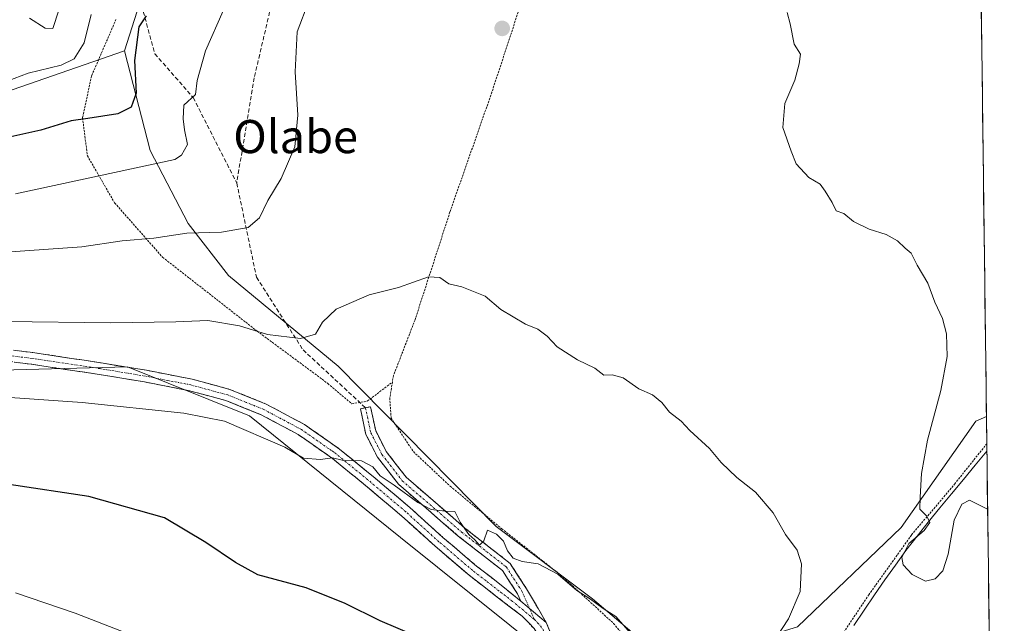
# Model space of a CAD drawing. Units: metres. Extents: x 583206 to 586631, y 4759011 to 4761367.
# Drawn here: x 586378 to 586616, y 4760579 to 4760725 of the extents above; entities that cross this region are included whole.
import ezdxf
from ezdxf.enums import TextEntityAlignment as Align

# ---------------------------------------------------------------- set-up
doc = ezdxf.new("R2010")
doc.units = ezdxf.units.M
doc.header["$MEASUREMENT"] = 0
for name, pattern in [('TRAZO_Y_PUNTO', [1, 0.5, -0.25, 0, -0.25]), ('TRAZOS', [0.75, 0.5, -0.25]), ('TRAZOSX2', [1.5, 1, -0.5])]:
    doc.linetypes.add(name, pattern=pattern)
for name, color, linetype, lineweight in [('Alambrada', 19, 'TRAZOS', 0), ('Arbolado forestal CxS', 92, 'Continuous', 0), ('Camino', 19, 'TRAZOSX2', 0), ('Camino Cxs', 19, 'Continuous', 0), ('Camino eje', 19, 'TRAZO_Y_PUNTO', 0), ('Carátula', 7, 'Continuous', 5), ('Corriente natural lineal', 142, 'Continuous', 13), ('Curva de nivel maestra', 36, 'Continuous', 30), ('Curva de nivel normal', 36, 'Continuous', 0), ('Entidad de ámbito territorial CxS', 92, 'Continuous', 0), ('Municipio CxS', 142, 'Continuous', 0), ('Pastizal CxS', 92, 'Continuous', 0), ('Prado CxS', 92, 'Continuous', 0), ('Punto de cota en terreno', 7, 'Continuous', 0), ('Senda', 19, 'TRAZOSX2', 0), ('Texto cartográfico', 19, 'Continuous', 0)]:
    doc.layers.add(name, color=color, linetype=linetype, lineweight=lineweight)
doc.styles.add('Arial', font='txt', dxfattribs={"height": 0.2})

# ---------------------------------------------------------------- blocks, each defined once
blk = doc.blocks.new('*U151')
at = {"layer": 'Prado CxS', "color": 92, "linetype": 'Continuous', "lineweight": 0}
blk.add_polyline3d([(586604.42, 4761169.87, 658.94), (586611.28, 4760628.86, 657.93), (586608.7, 4760627.72, 658.05), (586590.7, 4760602.01, 659.83), (586565.69, 4760578.09, 663.79), (586535.18, 4760568.74, 668.8), (586535.18, 4760568.74, 668.8), (586516.14, 4760584.79, 670.3), (586492.91, 4760602.24, 669.93), (586454.75, 4760640.95, 666.76), (586428.26, 4760662.86, 662.81), (586418.51, 4760675.41, 660.33), (586409.32, 4760693.05, 655.24), (586403.19, 4760717.09, 650.16), (586412.93, 4760747.69, 648.58)], dxfattribs=at)
blk = doc.blocks.new('*U156')
at = {"layer": 'Prado CxS', "color": 92, "linetype": 'Continuous', "lineweight": 0}
for points in [[(586403.19, 4760717.09, 650.16), (586409.32, 4760693.05, 655.24), (586418.51, 4760675.41, 660.33), (586428.26, 4760662.86, 662.81), (586454.75, 4760640.95, 666.76), (586492.91, 4760602.24, 669.93), (586516.14, 4760584.79, 670.3), (586535.18, 4760568.74, 668.8), (586565.69, 4760578.09, 663.79), (586590.7, 4760602.01, 659.83), (586608.7, 4760627.72, 658.05), (586611.28, 4760628.86, 657.93)], [(586612.22, 4760554.5, 669.47), (586591.89, 4760545.61, 670.8), (586556.84, 4760519.6, 674.29), (586555.32, 4760492.06, 679.78), (586555.32, 4760482.92, 681.39), (586559.24, 4760464.63, 684.94), (586576.22, 4760452.87, 688.24), (586610.17, 4760427.6, 695.13), (586613.85, 4760425.33, 695.74)]]:
    blk.add_polyline3d(points, dxfattribs=at)
blk = doc.blocks.new('*U161')
at = {"layer": 'Pastizal CxS', "color": 92, "linetype": 'Continuous', "lineweight": 0}
for points in [[(586403.19, 4760717.09, 650.16), (586409.32, 4760693.05, 655.24), (586418.51, 4760675.41, 660.33), (586428.26, 4760662.86, 662.81), (586454.75, 4760640.95, 666.76), (586492.91, 4760602.24, 669.93), (586516.14, 4760584.79, 670.3), (586535.18, 4760568.74, 668.8), (586565.69, 4760578.09, 663.79), (586590.7, 4760602.01, 659.83), (586608.7, 4760627.72, 658.05), (586611.28, 4760628.86, 657.93)], [(586612.22, 4760554.5, 669.47), (586591.89, 4760545.61, 670.8), (586556.84, 4760519.6, 674.29), (586555.32, 4760492.06, 679.78), (586555.32, 4760482.92, 681.39), (586559.24, 4760464.63, 684.94), (586576.22, 4760452.87, 688.24), (586610.17, 4760427.6, 695.13), (586613.85, 4760425.33, 695.74)]]:
    blk.add_polyline3d(points, dxfattribs=at)
blk = doc.blocks.new('5PATER')
at = {"layer": 'Carátula', "linetype": 'Continuous', "lineweight": 5}
h = blk.add_hatch(color=250, dxfattribs=at)
edge = h.paths.add_edge_path()
edge.add_ellipse((0, 0.01), major_axis=(-1.33, -1.34), ratio=0.999422, start_angle=0, end_angle=360)

msp = doc.modelspace()

# ---------------------------------------------------------------- linework, layer by layer
at = {"layer": 'Alambrada', "color": 19, "linetype": 'TRAZOS', "lineweight": 0}
for points in [[(586516.9401, 4760782.1801, 656.5888), (586513.1701, 4760771.7201, 658.2849), (586506.2601, 4760751.2401, 660.9393), (586499.8501, 4760731.4501, 662.5517), (586491.8501, 4760707.0801, 662.7298), (586481.7401, 4760678.2101, 663.7864), (586473.3001, 4760652.1601, 665.8441), (586468.1101, 4760638.7301, 667.2218), (586467.8301, 4760637.1101, 667.3341)], [(586401.1001, 4760724.6801, 647.4932), (586395.2101, 4760711.0501, 646.6713), (586393.0301, 4760700.9301, 649.8738), (586394.1901, 4760691.7701, 653.092), (586400.7801, 4760680.3801, 657.2581), (586412.3701, 4760667.2601, 660.6841), (586435.2101, 4760649.4101, 664.7628), (586452.2301, 4760636.8101, 666.7669), (586458.0601, 4760631.8801, 667.3539), (586461.7801, 4760632.5101, 667.1215), (586467.8301, 4760637.1101, 667.3341)], [(586467.8301, 4760637.1101, 667.3341), (586467.2101, 4760633.3401, 667.5606), (586467.5301, 4760628.4201, 668.0021), (586472.9001, 4760620.3501, 668.775), (586481.8001, 4760611.9801, 669.0825), (586494.2301, 4760601.7401, 669.3269), (586508.4901, 4760590.5401, 669.9131), (586521.2301, 4760578.8901, 670.1391), (586529.7601, 4760568.2701, 670.144)], [(586531.3501, 4760565.8401, 669.9205), (586539.1301, 4760554.9301, 667.5281), (586550.4001, 4760541.2301, 665.1769), (586557.6901, 4760551.3401, 664.4421), (586570.1201, 4760566.7101, 663.1841), (586582.8501, 4760585.7701, 661.1054), (586593.2101, 4760600.2501, 659.9815), (586603.5801, 4760612.5301, 658.8798), (586611.3501, 4760622.2401, 657.9669), (586611.3598, 4760622.2521, 657.966)]]:
    msp.add_polyline3d(points, dxfattribs=at)
at = {"layer": 'Arbolado forestal CxS', "color": 92, "linetype": 'Continuous', "lineweight": 0}
for points in [[(586471.6249, 4760840.5715, 638.927), (586466.7339, 4760829.1661, 641.3831), (586452.0615, 4760809.6107, 643.9015), (586443.9093, 4760801.4627, 644.9069), (586422.7145, 4760770.5009, 647.1501), (586412.9331, 4760747.6865, 648.5822), (586403.1931, 4760717.0939, 650.1582)], [(586412.9331, 4760747.6865, 648.5822), (586403.1931, 4760717.0939, 650.1582), (586372.2335, 4760706.4155, 647.4778), (586352.7527, 4760693.3853, 651.3103), (586316.9149, 4760670.5539, 659.284), (586290.9519, 4760665.0417, 661.363), (586250.9481, 4760663.1095, 651.2689), (586250.9481, 4760663.1095, 651.2689), (586213.2811, 4760673.2877, 652.8369), (586183.7875, 4760688.6851, 647.4493), (586157.3099, 4760713.6629, 634.2194), (586145.1097, 4760721.0859, 629.5169), (586113.5465, 4760746.5697, 614.9573)], [(586403.1931, 4760717.0939, 650.1582), (586372.2335, 4760706.4155, 647.4778), (586352.7527, 4760693.3853, 651.3103), (586316.9149, 4760670.5539, 659.284)]]:
    msp.add_polyline3d(points, dxfattribs=at)
at = {"layer": 'Camino', "color": 19, "linetype": 'TRAZOSX2', "lineweight": 0}
for points in [[(586364.4601, 4760646.2801), (586381.0201, 4760644.2701), (586397.5101, 4760641.7801), (586408.4701, 4760639.9701), (586419.4701, 4760637.8401), (586428.5501, 4760635.3801), (586437.3701, 4760631.8201), (586446.6101, 4760626.9001), (586455.1001, 4760620.9501), (586463.6501, 4760613.9601), (586472.0301, 4760606.8701), (586480.0301, 4760599.6501), (586488.1401, 4760592.7301), (586494.5101, 4760587.8101), (586498.8193, 4760584.2341)], [(586508.1551, 4760562.6127), (586507.2275, 4760566.5093), (586504.5801, 4760573.1101), (586503.5601, 4760575.4601), (586502.1501, 4760577.5301), (586500.6801, 4760579.0601), (586499.2101, 4760580.6001), (586492.7701, 4760585.5601), (586486.3401, 4760590.5201), (586478.1501, 4760597.5101), (586470.1501, 4760604.7301), (586461.8301, 4760611.7701), (586453.3801, 4760618.6801), (586445.1201, 4760624.4701), (586436.1701, 4760629.2401), (586427.6401, 4760632.6701), (586418.8201, 4760635.0601), (586407.9701, 4760637.1701), (586397.0601, 4760638.9701), (586380.6401, 4760641.4501), (586364.1701, 4760643.4501)], [(586498.8193, 4760584.2341), (586498.0243, 4760586.0559), (586494.3845, 4760591.6671), (586483.7297, 4760599.9715), (586469.3241, 4760612.4565), (586464.2565, 4760618.9953), (586461.4279, 4760624.4863), (586460.1231, 4760630.6837), (586461.3463, 4760630.9412)], [(586461.3463, 4760630.9412), (586462.5695, 4760631.1987), (586463.8047, 4760625.3313), (586466.3735, 4760620.3449), (586471.1485, 4760614.1835), (586485.3179, 4760601.9033), (586496.2531, 4760593.3805), (586500.2335, 4760587.2441), (586504.9701, 4760579.1301)], [(586504.9701, 4760579.1301), (586507.9181, 4760572.2257), (586509.5055, 4760569.3681), (586511.0931, 4760567.7807), (586513.3101, 4760566.6251), (586514.5701, 4760566.6501), (586521.3601, 4760566.3901), (586522.6701, 4760566.6801), (586527.2201, 4760567.7101), (586531.7701, 4760568.7301), (586534.6151, 4760569.3601), (586536.3225, 4760568.3401)]]:
    msp.add_lwpolyline(points, dxfattribs=at)
at = {"layer": 'Camino Cxs', "color": 19, "linetype": 'Continuous', "lineweight": 0}
msp.add_lwpolyline([(586498.8193, 4760584.2341), (586504.9701, 4760579.1301)], dxfattribs=at)
msp.add_lwpolyline([(586498.8193, 4760584.2341), (586504.9701, 4760579.1301)], dxfattribs=at)
for points in [[(586376.8801, 4760644.7726, 666.8901), (586381.0201, 4760644.2701, 667.1178), (586385.1426, 4760643.6476, 667.3729), (586389.2651, 4760643.0251, 667.4955), (586393.3876, 4760642.4026, 667.5402), (586397.5101, 4760641.7801, 667.5418), (586401.1634, 4760641.1767, 667.5635), (586404.8167, 4760640.5734, 667.6968), (586408.4701, 4760639.9701, 667.8184), (586412.1367, 4760639.2601, 668.0029), (586415.8034, 4760638.5501, 668.2845), (586419.4701, 4760637.8401, 668.3669), (586424.0101, 4760636.6101, 668.3146), (586428.5501, 4760635.3801, 668.3539), (586432.9601, 4760633.6001, 668.6741), (586437.3701, 4760631.8201, 668.6556), (586440.4501, 4760630.1801, 668.8127), (586443.5301, 4760628.5401, 669.1687), (586446.6101, 4760626.9001, 669.2255), (586449.4401, 4760624.9167, 669.2776), (586452.2701, 4760622.9334, 669.4817), (586455.1001, 4760620.9501, 669.5342), (586457.9501, 4760618.6201, 669.8607), (586460.8001, 4760616.2901, 670.0729), (586463.6501, 4760613.9601, 670.0758), (586466.4434, 4760611.5967, 670.2365), (586469.2367, 4760609.2334, 670.219), (586472.0301, 4760606.8701, 670.2713), (586474.6967, 4760604.4634, 670.4817), (586477.3634, 4760602.0567, 670.6602), (586480.0301, 4760599.6501, 670.8566), (586482.7334, 4760597.3434, 670.8758), (586485.4367, 4760595.0367, 670.8651), (586488.1401, 4760592.7301, 670.916), (586491.3251, 4760590.2701, 670.9718), (586494.5101, 4760587.8101, 670.9454), (586496.6647, 4760586.0221, 670.9538), (586498.8193, 4760584.2341, 671.2637), (586498.8193, 4760584.2341, 671.2637), (586501.8947, 4760581.6821, 671.427), (586504.9701, 4760579.1301, 671.6679), (586506.4441, 4760575.6779, 671.9462)], [(586502.1501, 4760577.5301, 671.7859), (586500.6801, 4760579.0601, 671.7493), (586499.2101, 4760580.6001, 671.7551), (586495.9901, 4760583.0801, 671.6173), (586492.7701, 4760585.5601, 671.6748), (586489.5551, 4760588.0401, 671.5575), (586486.3401, 4760590.5201, 671.4105), (586483.6101, 4760592.8501, 671.307), (586480.8801, 4760595.1801, 671.2416), (586478.1501, 4760597.5101, 671.2342), (586475.4834, 4760599.9167, 671.13), (586472.8167, 4760602.3234, 671.0028), (586470.1501, 4760604.7301, 670.8526), (586467.3767, 4760607.0767, 670.8483), (586464.6034, 4760609.4234, 670.7758), (586461.8301, 4760611.7701, 670.6367), (586459.0134, 4760614.0734, 670.5036), (586456.1967, 4760616.3767, 670.3518), (586453.3801, 4760618.6801, 669.832), (586450.6267, 4760620.6101, 669.6875), (586447.8734, 4760622.5401, 669.5657), (586445.1201, 4760624.4701, 669.4219), (586442.1367, 4760626.0601, 669.3307), (586439.1534, 4760627.6501, 669.2315), (586436.1701, 4760629.2401, 668.9629), (586431.9051, 4760630.9551, 668.9211), (586427.6401, 4760632.6701, 668.7796), (586423.2301, 4760633.8651, 668.5898), (586418.8201, 4760635.0601, 668.5594), (586415.2034, 4760635.7634, 668.5948), (586411.5867, 4760636.4667, 668.6235), (586407.9701, 4760637.1701, 668.374), (586404.3334, 4760637.7701, 668.1416), (586400.6967, 4760638.3701, 667.8754), (586397.0601, 4760638.9701, 667.7025), (586392.9551, 4760639.5901, 667.7264), (586388.8501, 4760640.2101, 667.7164), (586384.7451, 4760640.8301, 667.7805), (586380.6401, 4760641.4501, 667.8276), (586376.5226, 4760641.9501, 667.6354)]]:
    msp.add_polyline3d(points, dxfattribs=at)
msp.add_polyline3d([(586504.9701, 4760579.1301, 671.6679), (586501.8947, 4760581.6821, 671.427), (586498.8193, 4760584.2341, 671.2637), (586498.0243, 4760586.0559, 671.0058), (586496.2044, 4760588.8615, 670.4798), (586494.3845, 4760591.6671, 670.405), (586490.8329, 4760594.4352, 670.2812), (586487.2813, 4760597.2033, 670.3091), (586483.7297, 4760599.9715, 670.4237), (586480.1283, 4760603.0927, 670.3276), (586476.5269, 4760606.214, 670.1076), (586472.9255, 4760609.3352, 669.8667), (586469.3241, 4760612.4565, 669.7453), (586466.7903, 4760615.7259, 669.4602), (586464.2565, 4760618.9953, 669.1935), (586462.8422, 4760621.7408, 668.747), (586461.4279, 4760624.4863, 668.1328), (586460.7755, 4760627.585, 667.775), (586460.1231, 4760630.6837, 667.4031), (586462.5695, 4760631.1987, 667.3553), (586463.1871, 4760628.265, 667.7441), (586463.8047, 4760625.3313, 668.1222), (586465.0891, 4760622.8381, 668.4689), (586466.3735, 4760620.3449, 668.6924), (586468.761, 4760617.2642, 669.1233), (586471.1485, 4760614.1835, 669.2992), (586474.6908, 4760611.1134, 669.5631), (586478.2332, 4760608.0434, 669.7442), (586481.7755, 4760604.9733, 669.9631), (586485.3179, 4760601.9033, 670.027), (586488.9629, 4760599.0623, 670.0004), (586492.608, 4760596.2214, 670.0412), (586496.2531, 4760593.3805, 670.117), (586498.2433, 4760590.3123, 670.4703), (586500.2335, 4760587.2441, 671.0098), (586502.6018, 4760583.1871, 671.3816), (586504.9701, 4760579.1301, 671.6679)], close=True, dxfattribs=at)
at = {"layer": 'Camino eje', "color": 19, "linetype": 'TRAZO_Y_PUNTO', "lineweight": 0}
for points in [[(586502.0901, 4760579.8651), (586496.8601, 4760584.2051), (586493.6401, 4760586.6851), (586490.4551, 4760589.1451), (586487.2401, 4760591.6251), (586479.0901, 4760598.5801), (586471.0901, 4760605.8001), (586462.7401, 4760612.8651), (586454.2401, 4760619.8151), (586453.6751, 4760620.2151), (586453.1451, 4760620.5861), (586452.5351, 4760621.0101), (586445.8651, 4760625.6851), (586436.7701, 4760630.5301), (586432.5051, 4760632.2451), (586428.0951, 4760634.0251), (586419.1451, 4760636.4501), (586413.6451, 4760637.5151), (586408.2201, 4760638.5701), (586397.2851, 4760640.3751), (586380.8301, 4760642.8601), (586364.3151, 4760644.8651)], [(586461.3463, 4760630.9412), (586462.6163, 4760624.9087), (586465.3149, 4760619.6701), (586470.2363, 4760613.3201), (586484.5237, 4760600.9375), (586495.3187, 4760592.5237), (586499.1289, 4760586.6499), (586500.9577, 4760582.4596)], [(586500.9577, 4760582.4596), (586502.0901, 4760579.8651)], [(586502.0901, 4760579.8651), (586502.8251, 4760579.0951), (586503.5601, 4760578.3301), (586504.2651, 4760577.2951), (586505.2351, 4760574.6151), (586507.1899, 4760570.4507), (586508.5657, 4760567.0111), (586513.0301, 4760563.8701)]]:
    msp.add_lwpolyline(points, dxfattribs=at)
at = {"layer": 'Corriente natural lineal', "color": 142, "linetype": 'Continuous', "lineweight": 13}
msp.add_polyline3d([(586579.2226, 4760578.3901, 661.8807), (586581.7351, 4760582.0701, 661.2424), (586584.2476, 4760585.7501, 660.9867), (586586.7601, 4760589.4301, 660.5765), (586589.3001, 4760592.9551, 660.26), (586591.8401, 4760596.4801, 659.9415), (586594.5151, 4760599.9001, 659.8039), (586597.1901, 4760603.3201, 660.0285), (586600.0281, 4760606.7521, 659.5589), (586602.8661, 4760610.1841, 659.3577), (586605.7041, 4760613.6161, 658.3383), (586608.5421, 4760617.0481, 658.1975), (586611.3801, 4760620.4801, 657.9306), (586611.3822, 4760620.4827, 657.9304)], dxfattribs=at)
at = {"layer": 'Curva de nivel maestra', "color": 36, "linetype": 'Continuous', "lineweight": 30}
for points in [[(586408.41, 4760725.57, 650), (586406.58, 4760722.92, 650), (586405.58, 4760714.75, 650), (586405.97, 4760706.91, 650), (586404.79, 4760703.46, 650), (586401.55, 4760701.91, 650), (586394.29, 4760700.73, 650), (586390.26, 4760700.23, 650), (586382.96, 4760697.94, 650), (586366.22, 4760694.26, 650)], [(586473.03, 4760576.02, 675), (586464.86, 4760579.49, 675), (586456.45, 4760583.71, 675), (586447.02, 4760587.47, 675), (586435.38, 4760590.64, 675), (586429.92, 4760593.59, 675), (586422.77, 4760598.39, 675), (586412.84, 4760604.36, 675), (586394.56, 4760609.53, 675), (586375.34, 4760612.41, 675)]]:
    msp.add_polyline3d(points, dxfattribs=at)
at = {"layer": 'Curva de nivel normal', "color": 36, "linetype": 'Continuous', "lineweight": 0}
for points in [[(586431.21, 4760736.46, 655), (586422.72, 4760717.12, 655), (586420.67, 4760709.9, 655), (586420.26, 4760706.58, 655), (586417.51, 4760703.98, 655), (586417.34, 4760700.64, 655), (586417.63, 4760698.02, 655), (586418.35, 4760694.47, 655), (586416.95, 4760691.88, 655), (586415.28, 4760690.85, 655), (586376.86, 4760682.6, 655)], [(586447.68, 4760729.12, 660), (586444.86, 4760721.68, 660), (586444.34, 4760712.04, 660), (586444.99, 4760701.56, 660), (586444.32, 4760693.91, 660), (586440.99, 4760686.25, 660), (586437.78, 4760680.96, 660), (586435.74, 4760676.75, 660), (586433, 4760674.43, 660), (586426.56, 4760673.34, 660), (586418.22, 4760673.12, 660), (586410.21, 4760671.86, 660), (586402.61, 4760671.21, 660), (586392.84, 4760669.82, 660), (586366.41, 4760667.96, 660)], [(586387.32, 4760726.95, 640), (586385.83, 4760722.5, 640), (586383.99, 4760722.6, 640), (586380.18, 4760724.96, 640)], [(586395.1, 4760725.9, 645), (586393.38, 4760719.05, 645), (586390.98, 4760715.15, 645), (586387.86, 4760713.63, 645), (586379.86, 4760711.69, 645), (586367.96, 4760707.2, 645)], [(586611.5596, 4760606.4689, 660), (586607.21, 4760608.66, 660), (586605.33, 4760607.67, 660), (586603.47, 4760603.81, 660), (586602.06, 4760595.58, 660), (586600.72, 4760591.61, 660), (586598.86, 4760589.64, 660), (586596.56, 4760589.08, 660), (586593.33, 4760590.66, 660), (586591.18, 4760592.99, 660), (586590.86, 4760594.8, 660), (586592.52, 4760598.19, 660), (586596.2, 4760601.32, 660), (586597.59, 4760603.25, 660), (586596.91, 4760604.74, 660), (586595.16, 4760606.46, 660), (586595.23, 4760609.39, 660), (586595.58, 4760615.03, 660), (586597.01, 4760623.14, 660), (586600.28, 4760635.12, 660), (586601.82, 4760643.28, 660), (586601.64, 4760648.75, 660), (586600.68, 4760652.5, 660), (586598.82, 4760656.44, 660), (586597.16, 4760660.99, 660), (586594.56, 4760665.35, 660), (586593.13, 4760668.24, 660), (586591.67, 4760669.46, 660), (586589.76, 4760671.22, 660), (586587.06, 4760672.77, 660), (586582.95, 4760674.01, 660), (586579.19, 4760675.89, 660), (586576.82, 4760677.86, 660), (586574.97, 4760678.5, 660), (586574.03, 4760680.47, 660), (586572.34, 4760683.2, 660), (586571.14, 4760684.93, 660), (586568.42, 4760686.54, 660), (586565.35, 4760689.8, 660), (586564.12, 4760692.91, 660), (586562.07, 4760698.62, 660), (586562.62, 4760704.4, 660), (586564.97, 4760709.98, 660), (586566.04, 4760713.98, 660), (586566.38, 4760716.25, 660), (586564.82, 4760718.73, 660), (586563.9, 4760723.58, 660), (586563.17, 4760726.31, 660)], [(586374.53, 4760651.77, 665), (586399.86, 4760651.42, 665), (586415.53, 4760651.64, 665), (586423.28, 4760651.98, 665), (586430.91, 4760650.71, 665), (586437.7, 4760648.64, 665), (586445.64, 4760647.62, 665), (586449.25, 4760648.7, 665), (586450.98, 4760651.59, 665), (586454.3, 4760654.74, 665), (586462.22, 4760658.23, 665), (586469.34, 4760660, 665), (586476.52, 4760662.5, 665), (586479.28, 4760662.4, 665), (586481.43, 4760660.88, 665), (586484.57, 4760660.15, 665), (586490.22, 4760657.85, 665), (586494.06, 4760654.64, 665), (586499.94, 4760651.15, 665), (586502.95, 4760649.87, 665), (586505.21, 4760648.2, 665), (586507.6, 4760645.65, 665), (586512.5, 4760642.54, 665), (586516.68, 4760640.46, 665), (586518.86, 4760638.78, 665), (586520.91, 4760638.89, 665), (586523.55, 4760638.13, 665), (586527.36, 4760635.48, 665), (586530.66, 4760634.09, 665), (586532.86, 4760632.23, 665), (586534.77, 4760629.87, 665), (586537.55, 4760627.66, 665), (586539.64, 4760625.42, 665), (586544.39, 4760621.12, 665), (586547.25, 4760617.74, 665), (586550.97, 4760614.12, 665), (586555.51, 4760610.57, 665), (586559.79, 4760605.58, 665), (586562.74, 4760600.33, 665), (586565.58, 4760596.58, 665), (586566.65, 4760593.24, 665), (586566.3, 4760586.57, 665), (586563.44, 4760579.96, 665), (586558.89, 4760572.98, 665)], [(586354.63, 4760634.84, 670), (586392.9, 4760632.22, 670), (586417.51, 4760629.59, 670), (586427.33, 4760627.73, 670), (586441.85, 4760621.4, 670), (586446.4, 4760618.75, 670), (586450.5, 4760618.42, 670), (586453.41, 4760618.81, 670), (586455.69, 4760618.25, 670), (586460.36, 4760618.09, 670), (586463.15, 4760616.65, 670), (586464.87, 4760614.51, 670), (586468.3, 4760612.29, 670), (586473.98, 4760608.07, 670), (586477.19, 4760606.37, 670), (586480.58, 4760605.97, 670), (586482.91, 4760605.93, 670), (586484.23, 4760603.35, 670), (586486.26, 4760600.38, 670), (586487.78, 4760599.04, 670), (586488.87, 4760597.75, 670), (586489.93, 4760598.8, 670), (586490.82, 4760601.42, 670), (586492.97, 4760600.43, 670), (586494.63, 4760598.73, 670), (586495.63, 4760596.42, 670), (586497.03, 4760594.61, 670), (586499.21, 4760593.82, 670), (586503.01, 4760593.23, 670), (586507.77, 4760590.77, 670), (586512.38, 4760586.83, 670), (586515.64, 4760584.76, 670), (586518.72, 4760582.5, 670), (586521.8, 4760580.58, 670), (586528.33, 4760573.11, 670)], [(586376.81, 4760586.26, 680), (586391.26, 4760581.38, 680), (586403.48, 4760576.6, 680)]]:
    msp.add_polyline3d(points, dxfattribs=at)
at = {"layer": 'Entidad de ámbito territorial CxS', "color": 92, "linetype": 'Continuous', "lineweight": 0}
msp.add_polyline3d([(586610.0302, 4760727.2302, 657.1607), (586610.0935, 4760722.2335, 656.9552), (586610.1568, 4760717.2368, 656.9205), (586610.2201, 4760712.2401, 657.0036), (586610.2833, 4760707.2433, 657.0616), (586610.3466, 4760702.2466, 657.2928), (586610.4099, 4760697.2499, 657.5068), (586610.4732, 4760692.2532, 657.6931), (586610.5365, 4760687.2565, 657.8982), (586610.5998, 4760682.2598, 658.1221), (586610.663, 4760677.263, 658.3181), (586610.7263, 4760672.2663, 658.5524), (586610.7896, 4760667.2696, 658.7738), (586610.8529, 4760662.2729, 658.954), (586610.9162, 4760657.2762, 659.1261), (586610.9795, 4760652.2795, 659.2217), (586611.0427, 4760647.2827, 659.222), (586611.106, 4760642.286, 658.9721), (586611.1693, 4760637.2893, 658.7248), (586611.2326, 4760632.2926, 658.4742), (586611.2959, 4760627.2959, 658.2445), (586611.3592, 4760622.2992, 657.967), (586611.4224, 4760617.3024, 657.9175), (586611.4857, 4760612.3057, 658.3052), (586611.549, 4760607.309, 659.5572), (586611.6123, 4760602.3123, 660.6444), (586611.6756, 4760597.3156, 661.0392), (586611.7389, 4760592.3189, 661.2898), (586611.8021, 4760587.3221, 661.5003), (586611.8654, 4760582.3254, 661.8336), (586611.9287, 4760577.3287, 662.5924)], dxfattribs=at)
at = {"layer": 'Municipio CxS', "color": 142, "linetype": 'Continuous', "lineweight": 0}
msp.add_polyline3d([(586610.0302, 4760727.2302, 657.1607), (586610.0935, 4760722.2335, 656.9552), (586610.1568, 4760717.2368, 656.9205), (586610.2201, 4760712.2401, 657.0036), (586610.2833, 4760707.2433, 657.0616), (586610.3466, 4760702.2466, 657.2928), (586610.4099, 4760697.2499, 657.5068), (586610.4732, 4760692.2532, 657.6931), (586610.5365, 4760687.2565, 657.8982), (586610.5998, 4760682.2598, 658.1221), (586610.663, 4760677.263, 658.3181), (586610.7263, 4760672.2663, 658.5524), (586610.7896, 4760667.2696, 658.7738), (586610.8529, 4760662.2729, 658.954), (586610.9162, 4760657.2762, 659.1261), (586610.9795, 4760652.2795, 659.2217), (586611.0427, 4760647.2827, 659.222), (586611.106, 4760642.286, 658.9721), (586611.1693, 4760637.2893, 658.7248), (586611.2326, 4760632.2926, 658.4742), (586611.2959, 4760627.2959, 658.2445), (586611.3592, 4760622.2992, 657.967), (586611.4224, 4760617.3024, 657.9175), (586611.4857, 4760612.3057, 658.3052), (586611.549, 4760607.309, 659.5572), (586611.6123, 4760602.3123, 660.6444), (586611.6756, 4760597.3156, 661.0392), (586611.7389, 4760592.3189, 661.2898), (586611.8021, 4760587.3221, 661.5003), (586611.8654, 4760582.3254, 661.8336), (586611.9287, 4760577.3287, 662.5924)], dxfattribs=at)
at = {"layer": 'Pastizal CxS', "color": 92, "linetype": 'Continuous', "lineweight": 0}
for points in [[(586403.1931, 4760717.0939, 650.1582), (586372.2335, 4760706.4155, 647.4778), (586352.7527, 4760693.3853, 651.3103), (586316.9149, 4760670.5539, 659.284)], [(586372.2335, 4760706.4155, 647.4778), (586403.1931, 4760717.0939, 650.1582), (586409.3195, 4760693.0503, 655.2365), (586418.5133, 4760675.4115, 660.3297), (586428.2581, 4760662.8639, 662.8116), (586454.7537, 4760640.9543, 666.76), (586492.9087, 4760602.2367, 669.9268), (586516.1397, 4760584.7913, 670.3021), (586535.1807, 4760568.7375, 668.8005), (586565.6879, 4760578.0887, 663.7945), (586590.7045, 4760602.0107, 659.8257), (586608.6999, 4760627.7243, 658.051), (586611.2761, 4760628.855, 657.9292), (586612.2178, 4760554.4983, 669.4709), (586591.8945, 4760545.6067, 670.8027), (586556.8353, 4760519.6013, 674.2922), (586555.3221, 4760492.0573, 679.7839), (586555.3221, 4760482.9159, 681.3891), (586559.2403, 4760464.6287, 684.9402), (586576.2197, 4760452.8735, 688.2409), (586610.1733, 4760427.5995, 695.1345), (586613.8538, 4760425.326, 695.7374), (586615.5849, 4760288.6418, 718.7741)], [(586401.5135, 4760314.3551, 726.1907), (586413.7719, 4760441.7467, 703.9042), (586444.2625, 4760486.6777, 688.1072), (586454.5229, 4760499.5175, 685), (586469.8287, 4760521.8869, 680.382), (586493.3761, 4760536.0143, 675.006), (586507.5047, 4760551.3195, 673.2173), (586505.1501, 4760571.3341, 672.569), (586469.8301, 4760599.5907, 672.4379), (586433.3327, 4760629.0247, 669.734), (586403.8989, 4760640.7987, 668.4926), (586357.9821, 4760639.6217, 669.6859), (586342.6763, 4760627.8487, 673.2022), (586315.5971, 4760611.3665, 678.1673), (586283.8085, 4760594.8843, 683.7253), (586261.4385, 4760587.8207, 685.9185), (586239.2419, 4760582.1827, 687.5907)], [(586401.5135, 4760314.3551, 726.1907), (586413.7719, 4760441.7467, 703.9042), (586444.2625, 4760486.6777, 688.1072), (586454.5229, 4760499.5175, 685), (586469.8287, 4760521.8869, 680.382), (586493.3761, 4760536.0143, 675.006), (586507.5047, 4760551.3195, 673.2173), (586505.1501, 4760571.3341, 672.569), (586469.8301, 4760599.5907, 672.4379), (586433.3327, 4760629.0247, 669.734), (586403.8989, 4760640.7987, 668.4926), (586357.9821, 4760639.6217, 669.6859)], [(586611.2761, 4760628.855, 657.9292), (586612.2178, 4760554.4983, 669.4709)]]:
    msp.add_polyline3d(points, dxfattribs=at)
at = {"layer": 'Prado CxS', "color": 92, "linetype": 'Continuous', "lineweight": 0}
for points in [[(586604.4242, 4761169.8683, 658.9391), (586611.2761, 4760628.855, 657.9292)], [(586471.6249, 4760840.5715, 638.927), (586466.7339, 4760829.1661, 641.3831), (586452.0615, 4760809.6107, 643.9015), (586443.9093, 4760801.4627, 644.9069), (586422.7145, 4760770.5009, 647.1501), (586412.9331, 4760747.6865, 648.5822), (586403.1931, 4760717.0939, 650.1582)], [(586401.5135, 4760314.3551, 726.1907), (586413.7719, 4760441.7467, 703.9042), (586444.2625, 4760486.6777, 688.1072), (586454.5229, 4760499.5175, 685), (586469.8287, 4760521.8869, 680.382), (586493.3761, 4760536.0143, 675.006), (586507.5047, 4760551.3195, 673.2173), (586505.1501, 4760571.3341, 672.569), (586469.8301, 4760599.5907, 672.4379), (586433.3327, 4760629.0247, 669.734), (586403.8989, 4760640.7987, 668.4926), (586357.9821, 4760639.6217, 669.6859), (586342.6763, 4760627.8487, 673.2022), (586315.5971, 4760611.3665, 678.1673), (586283.8085, 4760594.8843, 683.7253), (586261.4385, 4760587.8207, 685.9185), (586239.2419, 4760582.1827, 687.5907)], [(586357.9821, 4760639.6217, 669.6859), (586403.8989, 4760640.7987, 668.4926), (586433.3327, 4760629.0247, 669.734), (586469.8301, 4760599.5907, 672.4379), (586505.1501, 4760571.3341, 672.569), (586507.5047, 4760551.3195, 673.2173), (586493.3761, 4760536.0143, 675.006), (586469.8287, 4760521.8869, 680.382), (586454.5229, 4760499.5175, 685), (586444.2625, 4760486.6777, 688.1072), (586413.7719, 4760441.7467, 703.9042), (586401.5135, 4760314.3551, 726.1907), (586393.7597, 4760314.1329, 727.9783), (586393.7597, 4760314.1329, 727.9783), (586287.5389, 4760334.7107, 746.6233)]]:
    msp.add_polyline3d(points, dxfattribs=at)
at = {"layer": 'Senda', "color": 19, "linetype": 'TRAZOSX2', "lineweight": 0}
for points in [[(586493.1595, 4760959.1483), (586492.4981, 4760947.9035), (586494.4825, 4760935.9971), (586501.0971, 4760927.3981), (586501.0971, 4760918.7993), (586499.1127, 4760915.4919), (586494.4825, 4760910.8617), (586487.8679, 4760888.3721), (586475.3001, 4760873.8199), (586475.3001, 4760857.9449), (586471.3313, 4760840.0855), (586460.7481, 4760820.2417), (586444.8729, 4760799.0751), (586423.0449, 4760771.2937), (586407.1697, 4760746.1583), (586406.5083, 4760730.9447), (586410.4771, 4760716.3925), (586419.7375, 4760705.8093), (586430.2573, 4760685.2029)], [(586438.1949, 4760726.4781), (586434.4907, 4760710.6031), (586430.2573, 4760685.2029)], [(586430.2573, 4760685.2029), (586435.0199, 4760662.4487), (586446.2649, 4760644.9113), (586461.3463, 4760630.9412)]]:
    msp.add_lwpolyline(points, dxfattribs=at)

# ---------------------------------------------------------------- block references
at = {"layer": 'Pastizal CxS', "color": 92, "linetype": 'Continuous', "lineweight": 0}
msp.add_blockref('*U161', (0, 0), dxfattribs=at)
at = {"layer": 'Prado CxS', "color": 92, "linetype": 'Continuous', "lineweight": 0}
for name in ['*U151', '*U156']:
    msp.add_blockref(name, (0, 0), dxfattribs=at)
at = {"layer": 'Punto de cota en terreno', "linetype": 'Continuous', "lineweight": 0}
msp.add_blockref('5PATER', (586494.35, 4760722.5, 662.88), dxfattribs=at)

# ---------------------------------------------------------------- texts
at = {"layer": 'Texto cartográfico', "color": 19, "linetype": 'Continuous', "lineweight": 0, "style": 'Arial'}
msp.add_text('Olabe', height=8, dxfattribs=at).set_placement((586444.4815, 4760696.4002), align=Align.MIDDLE_CENTER)

doc.saveas('drawing.dxf')
